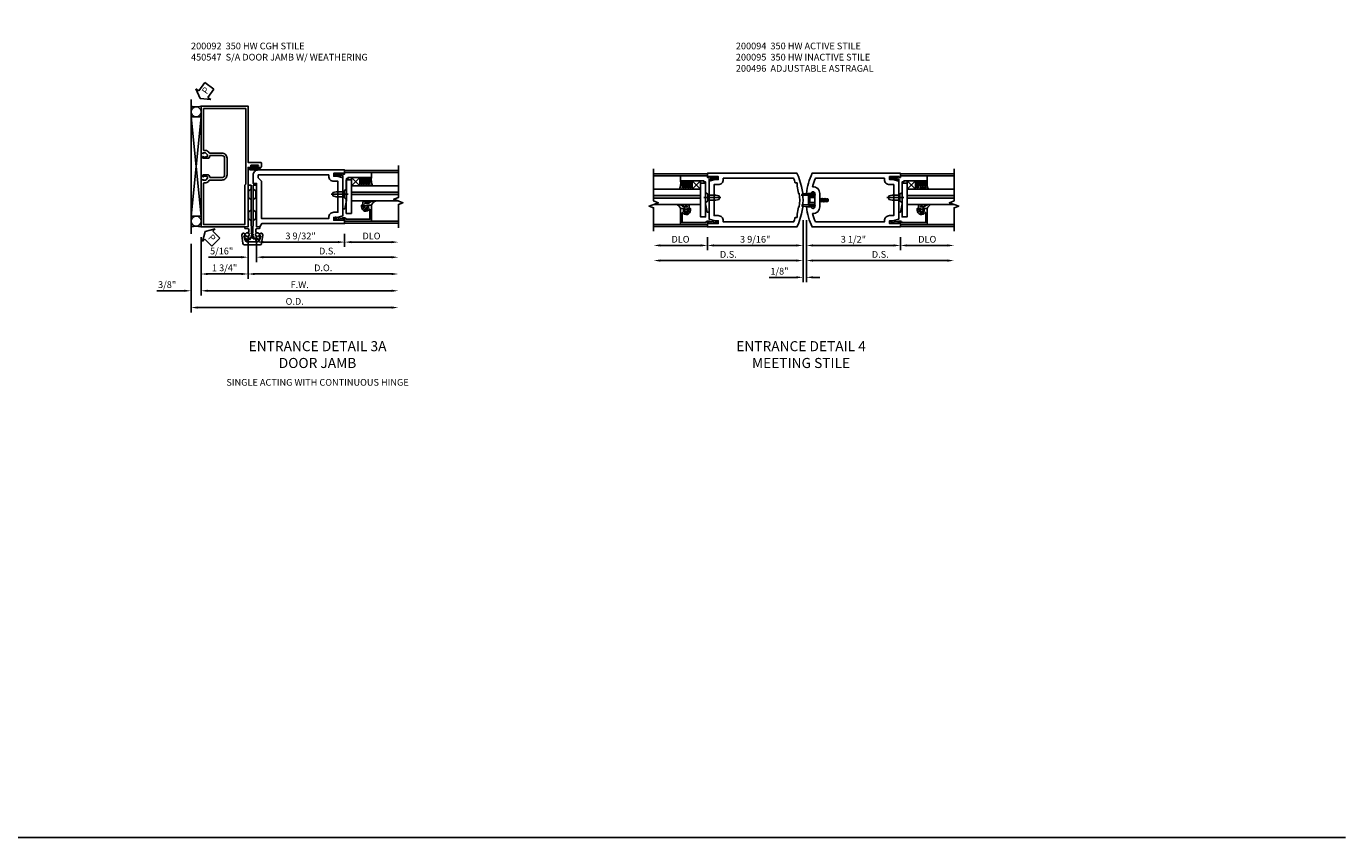
# Model space of a CAD drawing. Units: inches. Extents: x 0 to 93, y 0 to 60.
# Drawn here: x 43.9 to 93, y 0 to 30.2 of the extents above; entities that cross this region are included whole.
import ezdxf

# ---------------------------------------------------------------- set-up
doc = ezdxf.new("R2010")
doc.units = ezdxf.units.IN
doc.header["$MEASUREMENT"] = 0
doc.linetypes.add('HIDDEN', pattern=[0.375, 0.25, -0.125])
doc.layers.get('0').update_dxf_attribs({"color": 4})
for name, color, linetype in [('CENTER', 1, 'Continuous'), ('DIME', 2, 'Continuous'), ('FORMAT', 7, 'Continuous'), ('HIDDEN', 3, 'HIDDEN'), ('TEXT', 3, 'Continuous')]:
    doc.layers.add(name, color=color, linetype=linetype)
doc.styles.get("Standard").update_dxf_attribs({"font": 'arial.ttf'})
doc.dimstyles.new('EXT_ON-OFF', dxfattribs={"dimscale": 2, "dimtxt": 0.125, "dimasz": 0.125, "dimexe": 0.09, "dimexo": 0.1875, "dimgap": 0.05, "dimtad": 3, "dimdec": 5, "dimzin": 3, "dimdsep": 46, "dimlunit": 5, "dimtxsty": 'Standard', "dimcen": 0, "dimse2": 1, "dimazin": 0, "dimtfac": 1, "dimtdec": 4, "dimtofl": 0, "dimtmove": 0, "dimatfit": 0, "dimfxl": 0, "dimfrac": 2, "dimtolj": 1, "dimtzin": 3, "dimarcsym": 0})
doc.dimstyles.new('EXT_ON-ON', dxfattribs={"dimscale": 2, "dimtxt": 0.125, "dimasz": 0.125, "dimexe": 0.09, "dimexo": 0.1875, "dimgap": 0.05, "dimtad": 3, "dimdec": 5, "dimzin": 3, "dimdsep": 46, "dimlunit": 5, "dimtxsty": 'Standard', "dimcen": 0, "dimazin": 0, "dimtfac": 1, "dimtdec": 4, "dimtofl": 0, "dimtmove": 0, "dimatfit": 0, "dimfxl": 0, "dimfrac": 2, "dimtolj": 1, "dimtzin": 3, "dimarcsym": 0})

# ---------------------------------------------------------------- blocks, each defined once
blk = doc.blocks.new('*D79')
at = {"layer": 'DIME', "color": 0}
for p, q in [((0.313, -0.375), (0.313, -0.743)), ((3.594, -0.25), (3.594, -0.743)), ((0.563, -0.563), (3.344, -0.563))]:
    blk.add_line(p, q, dxfattribs=at)
for points in [[(0.563, -0.521), (0.563, -0.604), (0.313, -0.563)], [(3.344, -0.521), (3.344, -0.604), (3.594, -0.563)]]:
    blk.add_solid(points, dxfattribs=at)
at = {"layer": 'DIME', "color": 0, "insert": (1.953, -0.333), "char_height": 0.25, "attachment_point": 5}
blk.add_mtext('\\A1;3 9/32"', dxfattribs=at)
blk = doc.blocks.new('*D80')
at = {"layer": 'DIME', "color": 0}
for p, q in [((-1.75, -0.375), (-1.75, -2.555)), ((-1.5, -2.375), (5.343, -2.375))]:
    blk.add_line(p, q, dxfattribs=at)
for points in [[(-1.5, -2.333), (-1.5, -2.417), (-1.75, -2.375)], [(5.343, -2.333), (5.343, -2.417), (5.593, -2.375)]]:
    blk.add_solid(points, dxfattribs=at)
at = {"layer": 'DIME', "color": 0, "insert": (1.921, -2.15), "char_height": 0.25, "attachment_point": 5}
blk.add_mtext('\\A1;F.W.', dxfattribs=at)
blk = doc.blocks.new('*D81')
at = {"layer": 'DIME', "color": 0}
for p, q in [((-2.125, -0.625), (-2.125, -3.18)), ((-1.875, -3), (5.343, -3))]:
    blk.add_line(p, q, dxfattribs=at)
for points in [[(-1.875, -2.958), (-1.875, -3.042), (-2.125, -3)], [(5.343, -2.958), (5.343, -3.042), (5.593, -3)]]:
    blk.add_solid(points, dxfattribs=at)
at = {"layer": 'DIME', "color": 0, "insert": (1.734, -2.771), "char_height": 0.25, "attachment_point": 5}
blk.add_mtext('\\A1;O.D.', dxfattribs=at)
blk = doc.blocks.new('*D82')
at = {"layer": 'DIME', "color": 0}
for p, q in [((0, -0.375), (0, -1.93)), ((0.25, -1.75), (5.343, -1.75))]:
    blk.add_line(p, q, dxfattribs=at)
for points in [[(0.25, -1.708), (0.25, -1.792), (0, -1.75)], [(5.343, -1.708), (5.343, -1.792), (5.593, -1.75)]]:
    blk.add_solid(points, dxfattribs=at)
at = {"layer": 'DIME', "color": 0, "insert": (2.796, -1.521), "char_height": 0.25, "attachment_point": 5}
blk.add_mtext('\\A1;D.O.', dxfattribs=at)
blk = doc.blocks.new('*D83')
at = {"layer": 'DIME', "color": 0}
for p, q in [((0.313, -0.375), (0.313, -1.305)), ((0.563, -1.125), (5.343, -1.125))]:
    blk.add_line(p, q, dxfattribs=at)
for points in [[(0.563, -1.083), (0.563, -1.167), (0.313, -1.125)], [(5.343, -1.083), (5.343, -1.167), (5.593, -1.125)]]:
    blk.add_solid(points, dxfattribs=at)
at = {"layer": 'DIME', "color": 0, "insert": (2.953, -0.896), "char_height": 0.25, "attachment_point": 5}
blk.add_mtext('\\A1;D.S.', dxfattribs=at)
blk = doc.blocks.new('*D84')
at = {"layer": 'DIME', "color": 0}
for p, q in [((3.594, -0.25), (3.594, -0.743)), ((3.844, -0.563), (5.343, -0.563))]:
    blk.add_line(p, q, dxfattribs=at)
for points in [[(3.844, -0.521), (3.844, -0.604), (3.594, -0.563)], [(5.343, -0.521), (5.343, -0.604), (5.593, -0.563)]]:
    blk.add_solid(points, dxfattribs=at)
at = {"layer": 'DIME', "color": 0, "insert": (4.593, -0.333), "char_height": 0.25, "attachment_point": 5}
blk.add_mtext('\\A1;DLO', dxfattribs=at)
blk = doc.blocks.new('*D85')
at = {"layer": 'DIME', "color": 0}
for p, q in [((-1.75, -0.375), (-1.75, -1.93)), ((0, -0.375), (0, -1.93)), ((-1.5, -1.75), (-0.25, -1.75))]:
    blk.add_line(p, q, dxfattribs=at)
for points in [[(-1.5, -1.708), (-1.5, -1.792), (-1.75, -1.75)], [(-0.25, -1.708), (-0.25, -1.792), (0, -1.75)]]:
    blk.add_solid(points, dxfattribs=at)
at = {"layer": 'DIME', "color": 0, "insert": (-0.875, -1.521), "char_height": 0.25, "attachment_point": 5}
blk.add_mtext('\\A1;1 3/4"', dxfattribs=at)
blk = doc.blocks.new('PSEAL2')
at = {"layer": 'TEXT', "color": 7}
for p, q in [((0.196, 0.338), (0, 0)), ((0.196, -0.338), (0, 0)), ((0.196, 0.21), (0.196, 0.338)), ((0.575, 0.21), (0.196, 0.21)), ((0.575, 0.21), (0.575, -0.21)), ((0.196, -0.21), (0.196, -0.338)), ((0.575, -0.21), (0.196, -0.21))]:
    blk.add_line(p, q, dxfattribs=at)
at = {"layer": 'TEXT', "color": 3}
blk.add_text('P', height=0.25, dxfattribs=at).set_placement((0.247, -0.116))
blk = doc.blocks.new('*D86')
at = {"layer": 'DIME', "color": 0}
for p, q in [((0, -0.375), (0, -1.305)), ((0.313, -0.375), (0.313, -1.305)), ((-0.25, -1.125), (-1.473, -1.125)), ((0.563, -1.125), (0.813, -1.125))]:
    blk.add_line(p, q, dxfattribs=at)
for points in [[(-0.25, -1.083), (-0.25, -1.167), (0, -1.125)], [(0.563, -1.083), (0.563, -1.167), (0.313, -1.125)]]:
    blk.add_solid(points, dxfattribs=at)
at = {"layer": 'DIME', "color": 0, "insert": (-0.986, -0.896), "char_height": 0.25, "attachment_point": 5}
blk.add_mtext('\\A1;5/16"', dxfattribs=at)
blk = doc.blocks.new('*D87')
at = {"layer": 'DIME', "color": 0}
for p, q in [((-1.75, -0.375), (-1.75, -2.555)), ((-2.125, -0.625), (-2.125, -2.555)), ((-2.375, -2.375), (-3.403, -2.375)), ((-1.5, -2.375), (-1.25, -2.375))]:
    blk.add_line(p, q, dxfattribs=at)
for points in [[(-2.375, -2.333), (-2.375, -2.417), (-2.125, -2.375)], [(-1.5, -2.333), (-1.5, -2.417), (-1.75, -2.375)]]:
    blk.add_solid(points, dxfattribs=at)
at = {"layer": 'DIME', "color": 0, "insert": (-3.014, -2.146), "char_height": 0.25, "attachment_point": 5}
blk.add_mtext('\\A1;3/8"', dxfattribs=at)
blk = doc.blocks.new('B027078H')
for p, q in [((-0.174, 0.156), (-0.174, -0.156)), ((-0.154, 0.156), (-0.154, -0.156)), ((-0.1, 0.156), (-0.1, -0.156)), ((-0.08, 0.156), (-0.08, -0.156)), ((-0.021, 0.077), (-0.08, 0.077)), ((-0.062, -0.062), (-0.062, 0.062)), ((-0.006, 0.062), (-0.062, 0.062)), ((-0.021, 0.077), (-0.021, 0.135)), ((-0.006, 0.135), (-0.021, 0.135)), ((-0.006, 0.062), (-0.006, 0.135)), ((-0.08, -0.077), (-0.021, -0.077)), ((-0.062, -0.062), (-0.006, -0.062)), ((-0.021, -0.135), (-0.021, -0.077)), ((-0.021, -0.135), (-0.006, -0.135)), ((-0.006, -0.135), (-0.006, -0.062))]:
    blk.add_line(p, q)
for centre, radius, start, end in [((-0.127, 0.156), 0.047, 0, 180), ((-0.127, 0.156), 0.027, 0, 180), ((-0.127, -0.156), 0.047, 180, 0), ((-0.127, -0.156), 0.027, 180, 0)]:
    blk.add_arc(centre, radius, start, end)
at = {"linetype": 'Continuous'}
blk.add_point((0, 0), dxfattribs=at)
blk = doc.blocks.new('B450057')
for points in [[(-1.579, 2.754, 0.197939), (-1.596, 2.761), (-1.668, 2.761), (-1.668, 2.732), (-1.75, 2.761), (-1.75, 4.5), (0, 4.5), (0, 2.407), (0.469, 2.407, -0.414214), (0.5, 2.376), (0.5, 2.25, -0.414214), (0.469, 2.219), (0.347, 2.219, -1), (0.347, 2.253), (0.365, 2.253, 1), (0.365, 2.299), (0.115, 2.299, 1), (0.115, 2.253), (0.133, 2.253, -1), (0.133, 2.219), (0, 2.219), (0, 0), (-1.75, 0), (-1.75, 1.738), (-1.668, 1.767), (-1.668, 1.738), (-1.596, 1.738, 0.197939), (-1.579, 1.746), (-1.512, 1.812), (-1.512, 1.85, 0.351962), (-1.531, 1.875), (-1.629, 1.896), (-1.668, 1.896), (-1.668, 1.867), (-1.675, 1.867, -0.414214), (-1.7, 1.892), (-1.7, 1.912, -0.414214), (-1.675, 1.937), (-1.478, 1.937, -0.314886), (-1.455, 1.921), (-1.43, 1.853, 0.314886), (-1.407, 1.837), (-0.975, 1.837, 0.414214), (-0.875, 1.937), (-0.875, 2.562, 0.414214), (-0.975, 2.662), (-1.407, 2.662, 0.314886), (-1.43, 2.646), (-1.455, 2.578, -0.314886), (-1.478, 2.562), (-1.675, 2.562, -0.414214), (-1.7, 2.587), (-1.7, 2.607, -0.414214), (-1.675, 2.632), (-1.668, 2.632), (-1.668, 2.603), (-1.629, 2.603), (-1.531, 2.625, 0.351962), (-1.512, 2.649), (-1.512, 2.687)], [(-0.975, 2.752, -0.414214), (-0.785, 2.562), (-0.785, 1.937, -0.414214), (-0.975, 1.747), (-1.44, 1.747, 0.328885), (-1.464, 1.729, -0.328885), (-1.574, 1.648), (-1.635, 1.648, 0.414214), (-1.66, 1.623), (-1.66, 0.09), (-0.125, 0.09), (-0.125, 1.558), (-0.09, 1.593), (-0.09, 4.41), (-1.66, 4.41), (-1.66, 2.876, 0.414214), (-1.635, 2.851), (-1.574, 2.851, -0.329299), (-1.464, 2.77, 0.329299), (-1.44, 2.752)]]:
    blk.add_lwpolyline(points, format="xyb", close=True)
blk = doc.blocks.new('B450547')
blk.add_blockref('B450057', (0, 0))
at = {"rotation": 90}
blk.add_blockref('B027078H', (0.24, 2.29885), dxfattribs=at)
blk = doc.blocks.new('B200092')
for points in [[(3.547, 2), (3.188, 2), (3.188, 1.891), (3.313, 1.891), (3.532, 1.832), (3.532, 0.418), (3.313, 0.359), (3.188, 0.359), (3.188, 0.25), (3.547, 0.25), (3.547, 0.282), (3.594, 0.282), (3.594, 0.125), (0.51, 0.125), (0.438, 0), (0.313, 0), (0.313, 1.625), (0.188, 1.625), (0.188, 1.937, -0.414214), (0.376, 2.125), (3.594, 2.125), (3.594, 1.968), (3.547, 1.968)], [(3.188, 1.703), (3.344, 1.703), (3.344, 0.547), (3.188, 0.547, 0.414214), (3, 0.359), (3, 0.313), (0.501, 0.313), (0.501, 1.703), (0.376, 1.828), (0.376, 1.937), (3, 1.937), (3, 1.891, 0.414214)]]:
    blk.add_lwpolyline(points, format="xyb", close=True)
blk = doc.blocks.new('B050820')
at = {"flags": 128}
for points in [[(0.008, -0.185), (0.008, -0.227, -1.308332), (-0.095, -0.315), (-0.135, -0.333), (-0.11, -0.426), (-0.071, -0.426), (-0.059, -0.436), (-0.059, -0.458), (-0.045, -0.49), (-0.037, -0.501), (-0.026, -0.501), (-0.018, -0.49), (-0.006, -0.465), (-0.004, -0.436), (0.007, -0.427), (0.021, -0.43), (0.032, -0.449), (0.059, -0.47), (0.071, -0.475), (0.081, -0.469), (0.083, -0.456), (0.081, -0.428), (0.068, -0.402), (0.072, -0.389), (0.086, -0.384), (0.105, -0.395), (0.139, -0.4), (0.153, -0.398), (0.158, -0.388), (0.153, -0.376), (0.137, -0.353), (0.113, -0.337), (0.11, -0.323), (0.12, -0.312), (0.142, -0.312), (0.174, -0.299), (0.184, -0.291), (0.184, -0.279), (0.174, -0.271), (0.142, -0.258), (0.12, -0.258), (0.11, -0.247), (0.111, -0.237, 0.189589), (0.131, -0.186), (0.131, 0.029), (0.12, 0.04), (0.12, 1.546, 0.414214), (0.104, 1.562), (0.016, 1.562, 0.414214), (0, 1.546), (0, 0.005, -0.414214), (-0.005, 0), (-0.12, 0, 0.414214), (-0.125, -0.005), (-0.125, -0.032, 0.395467), (-0.097, -0.062), (0.003, -0.068, -0.395467), (0.031, -0.098), (0.031, -0.185)], [(-0.097, -0.31, 4.527597), (-0.093, -0.25), (-0.14, -0.25, -0.414214), (-0.145, -0.246), (-0.145, -0.241, 0.414214), (-0.155, -0.231), (-0.191, -0.231, 0.171573), (-0.197, -0.233, 0.226541), (-0.234, -0.31), (-0.191, -0.61, 0.373885), (-0.133, -0.661), (0.445, -0.661, 0.373885), (0.504, -0.61), (0.546, -0.31, 0.226541), (0.509, -0.233, 0.171573), (0.503, -0.231), (0.467, -0.231, 0.414214), (0.457, -0.241), (0.457, -0.246, -0.414214), (0.452, -0.25), (0.405, -0.25, 4.527597), (0.41, -0.31), (0.449, -0.31, -0.493145), (0.468, -0.335), (0.426, -0.493, -0.339454), (0.355, -0.548), (-0.042, -0.548, -0.339454), (-0.114, -0.493), (-0.156, -0.335, -0.493145), (-0.137, -0.31)]]:
    blk.add_lwpolyline(points, format="xyb", close=True, dxfattribs=at)
blk.add_lwpolyline([(0.405, -0.492), (0.394, -0.495), (0.384, -0.487), (0.366, -0.466), (0.357, -0.438), (0.344, -0.432), (0.331, -0.438), (0.325, -0.459), (0.304, -0.487), (0.294, -0.495), (0.282, -0.492), (0.277, -0.48), (0.273, -0.453), (0.278, -0.424), (0.271, -0.412), (0.256, -0.411), (0.241, -0.427), (0.209, -0.44), (0.195, -0.442), (0.187, -0.434), (0.189, -0.42), (0.198, -0.394), (0.218, -0.373), (0.217, -0.358), (0.205, -0.351), (0.184, -0.356), (0.149, -0.352), (0.137, -0.347), (0.134, -0.335), (0.142, -0.325), (0.163, -0.307), (0.191, -0.298), (0.197, -0.285), (0.191, -0.272), (0.17, -0.266), (0.142, -0.245), (0.134, -0.235), (0.137, -0.223), (0.149, -0.218), (0.176, -0.214), (0.181, -0.215), (0.181, 0.029), (0.193, 0.04), (0.193, 1.546, -0.414214), (0.209, 1.562), (0.297, 1.562, -0.414214), (0.313, 1.546), (0.313, 0.005, 0.414214), (0.318, 0), (0.433, 0, -0.414214), (0.438, -0.005), (0.438, -0.032, -0.395467), (0.409, -0.062), (0.31, -0.068, 0.395467), (0.282, -0.098), (0.282, -0.185), (0.304, -0.185), (0.304, -0.227, 1.308331), (0.408, -0.315), (0.448, -0.333), (0.405, -0.492)], format="xyb", dxfattribs=at)
at = {"layer": 'HIDDEN'}
for p, q in [((0.001, 1.338), (0.02, 1.338)), ((0.001, 1.104), (0.02, 1.104)), ((0.02, 1.338), (0.12, 1.425)), ((0.02, 1.104), (0.02, 1.338)), ((0.02, 1.104), (0.12, 1.017)), ((0.293, 1.338), (0.193, 1.425)), ((0.293, 1.104), (0.193, 1.017)), ((0.293, 1.104), (0.293, 1.338)), ((0.312, 1.338), (0.293, 1.338)), ((0.312, 1.104), (0.293, 1.104)), ((0, 0.55), (0.02, 0.55)), ((0.02, 0.55), (0.12, 0.638)), ((0.02, 0.316), (0.02, 0.55)), ((0.293, 0.55), (0.193, 0.638)), ((0.293, 0.316), (0.293, 0.55)), ((0.312, 0.55), (0.293, 0.55)), ((0, 0.316), (0.02, 0.316)), ((0.02, 0.316), (0.12, 0.229)), ((0.293, 0.316), (0.193, 0.229)), ((0.312, 0.316), (0.293, 0.316))]:
    blk.add_line(p, q, dxfattribs=at)
blk = doc.blocks.new('B575041')
blk.add_lwpolyline([(-0.498, 0.99, -0.752158), (-0.493, 0.972, 0.752158), (-0.408, 0.678), (-0.337, 0.678), (-0.337, 0.763, 0.414214), (-0.369, 0.795), (-0.377, 0.795), (-0.377, 0.736), (-0.408, 0.736, -1), (-0.408, 0.938), (-0.377, 0.938), (-0.377, 0.879), (-0.369, 0.879, 0.414214), (-0.337, 0.911), (-0.337, 1.048), (-0.934, 1.048), (-0.934, 0.053, 0.414214), (-0.929, 0.048), (-0.872, 0.048), (-0.872, -0.019), (-0.895, -0.016), (-0.895, -0.036), (-0.846, -0.308), (-0.799, -0.308, 0.414214), (-0.794, -0.303), (-0.794, -0.263, 0.414214), (-0.799, -0.258), (-0.804, -0.258), (-0.839, -0.064, 0.247203), (-0.814, -0.016), (-0.814, 0.048, 0.374242), (-0.864, 0.105), (-0.864, 0.99)], format="xyb", close=True)
blk = doc.blocks.new('B127040')
for p, q in [((-0.15625, 0.3125), (-0.15625, 0)), ((0.15625, 0.3125), (-0.15625, 0.3125)), ((-0.15625, 0), (0.15625, 0)), ((0.15625, 0), (0.15625, 0.3125))]:
    blk.add_line(p, q)
blk = doc.blocks.new('B128910')
for p, q in [((0, 0.192), (0.081, 0.124)), ((0, -0.192), (0, 0.192)), ((0.081, 0.124), (0.081, -0.124)), ((0.081, 0.095), (0.375, 0.095)), ((0.375, 0.095), (0.5, 0.065)), ((0.5, -0.065), (0.5, 0.065)), ((0, -0.192), (0.081, -0.124)), ((0.081, -0.095), (0.375, -0.095)), ((0.375, -0.095), (0.5, -0.065))]:
    blk.add_line(p, q)
at = {"layer": 'CENTER'}
blk.add_line((-0.07, 0), (0.57, 0), dxfattribs=at)
blk = doc.blocks.new('B027081')
blk.add_lwpolyline([(0.625, 0), (0.625, 0.188), (-0.625, 0.188), (-0.625, 0)], close=True)
blk = doc.blocks.new('B575045')
blk.add_lwpolyline([(-0.9375, -0.0415), (-0.9605, -0.0215), (-0.9605, -0.0015), (-0.9375, -0.0015), (-0.9375, 0.0625), (-0.9995, 0.0625), (-0.9995, 1.0625), (-0.8115, 1.0625), (-0.8115, 0.1875), (-0.7715, 0.1875), (-0.7715, 0.1255), (-0.2075, 0.1255), (-0.1875, 0.1055), (-0.1675, 0.1255), (0.047, 0.1255), (0.3595, 0.063), (0.3595, 0.0005), (-0.8795, 0.0005), (-0.8795, -0.2415), (-0.8695, -0.2415), (-0.8695, -0.2715, -0.4142136), (-0.8895, -0.2915), (-0.9175, -0.2915, -0.4142136), (-0.9375, -0.2715)], format="xyb", close=True)
blk = doc.blocks.new('B027563-M')
blk.add_lwpolyline([(0.237, -0.033, 0.564899), (0.252, -0.042, 0.286251), (0.297, 0.108), (0.295, 0.132, -0.99043), (0.315, 0.134, -0.075933), (0.322, 0.077), (0.322, -0.025, -0.313656), (0.27, -0.115), (0.192, -0.115, -0.414168), (0.172, -0.095), (0.172, -0.037, 0.437855), (0.162, -0.026), (0.126, -0.026, 0.588539), (0.117, -0.041), (0.129, -0.061, -0.902954), (0.113, -0.073), (0.053, -0.01, -0.417539), (0.053, 0.018), (0.112, 0.08, -0.919964), (0.129, 0.069), (0.118, 0.049, 0.601007), (0.126, 0.034), (0.162, 0.034, 0.427379), (0.172, 0.044), (0.172, 0.211, 0.239928), (0.322, 0.377), (0.322, 0.257, -0.155719), (0.252, 0.132, 0.122769), (0.237, 0.073), (0.237, -0.033)], format="xyb")
blk = doc.blocks.new('S200GT533')
h = blk.add_hatch(color=256)
h.dxf.hatch_style = 1
h.paths.add_polyline_path([(1.012, -0.251), (0.922, -0.251), (0.922, -1.999), (1.012, -1.999)])
for p, q in [((0.686, -0.251), (0.686, -1.999)), ((0.922, -0.251), (0.922, -1.999)), ((0.922, -0.251), (1.012, -0.251)), ((1.012, -0.251), (1.012, -1.999)), ((1.249, -0.564), (1.56, -0.251)), ((1.249, -0.251), (1.56, -0.564)), ((1.249, -0.251), (1.249, -1.999)), ((-0.062, -1), (-0.062, -1.999)), ((1.749, -1), (1.749, -1.999)), ((0.922, -1.999), (1.012, -1.999))]:
    blk.add_line(p, q)
for centre, radius, start, end in [((1.457, -2.118), 1.495, 86.0282, 98.0375), ((1.457, -2.124), 1.439, 85.8638, 98.3459), ((1.457, -2.131), 1.383, 85.728, 98.6785), ((1.457, -2.14), 1.33, 85.5581, 99.0256), ((1.457, -2.149), 1.277, 85.374, 99.4018), ((1.457, -2.158), 1.224, 85.1741, 99.8109), ((1.471, -1.521), 0.528, 80.2576, 114.9095)]:
    blk.add_arc(centre, radius, start, end)
for name, p, rotation in [('B128910', (0.937, -0.063), 90), ('B575045', (0.75, 0.062), 180)]:
    blk.add_blockref(name, p, dxfattribs=dict(rotation=rotation))
at = {"xscale": -1, "rotation": 180}
for name, p in [('B575041', (0.872, 0.048)), ('B027563-M', (0.362, -0.789))]:
    blk.add_blockref(name, p, dxfattribs=at)
for name, p in [('B027081', (0.846, -0.251)), ('B127040', (1.405, -0.563))]:
    blk.add_blockref(name, p)
blk = doc.blocks.new('*D91')
at = {"layer": 'DIME', "color": 0, "lineweight": -2}
for p, q in [((-0.032, 0.25), (-0.032, -2.055)), ((0.093, 0.25), (0.093, -2.055)), ((-0.282, -1.875), (-1.287, -1.875)), ((0.343, -1.875), (0.593, -1.875))]:
    blk.add_line(p, q, dxfattribs=at)
at = {"layer": 'DIME', "color": 0}
for points in [[(-0.282, -1.833), (-0.282, -1.917), (-0.032, -1.875)], [(0.343, -1.833), (0.343, -1.917), (0.093, -1.875)]]:
    blk.add_solid(points, dxfattribs=at)
at = {"layer": 'DIME', "color": 0, "insert": (-0.91, -1.646), "char_height": 0.25, "attachment_point": 5}
blk.add_mtext('\\A1;1/8"', dxfattribs=at)
blk = doc.blocks.new('*D96')
at = {"layer": 'DIME', "color": 0, "lineweight": -2}
for p, q in [((-0.032, 0.25), (-0.032, -0.868)), ((-3.594, -0.375), (-3.594, -0.868)), ((-0.282, -0.688), (-3.344, -0.688))]:
    blk.add_line(p, q, dxfattribs=at)
at = {"layer": 'DIME', "color": 0}
for points in [[(-3.344, -0.646), (-3.344, -0.729), (-3.594, -0.688)], [(-0.282, -0.646), (-0.282, -0.729), (-0.032, -0.688)]]:
    blk.add_solid(points, dxfattribs=at)
at = {"layer": 'DIME', "color": 0, "insert": (-1.813, -0.458), "char_height": 0.25, "attachment_point": 5}
blk.add_mtext('\\A1;3 9/16"', dxfattribs=at)
blk = doc.blocks.new('*D93')
at = {"layer": 'DIME', "color": 0, "lineweight": -2}
for p, q in [((0.093, 0.25), (0.093, -0.868)), ((3.593, -0.375), (3.593, -0.868)), ((0.343, -0.688), (3.343, -0.688))]:
    blk.add_line(p, q, dxfattribs=at)
at = {"layer": 'DIME', "color": 0}
for points in [[(0.343, -0.646), (0.343, -0.729), (0.093, -0.688)], [(3.343, -0.646), (3.343, -0.729), (3.593, -0.688)]]:
    blk.add_solid(points, dxfattribs=at)
at = {"layer": 'DIME', "color": 0, "insert": (1.843, -0.458), "char_height": 0.25, "attachment_point": 5}
blk.add_mtext('\\A1;3 1/2"', dxfattribs=at)
blk = doc.blocks.new('*D97')
at = {"layer": 'DIME', "color": 0, "lineweight": -2}
for p, q in [((3.593, -0.375), (3.593, -0.868)), ((3.843, -0.688), (5.342, -0.688))]:
    blk.add_line(p, q, dxfattribs=at)
at = {"layer": 'DIME', "color": 0}
for points in [[(3.843, -0.646), (3.843, -0.729), (3.593, -0.688)], [(5.342, -0.646), (5.342, -0.729), (5.592, -0.688)]]:
    blk.add_solid(points, dxfattribs=at)
at = {"layer": 'DIME', "color": 0, "insert": (4.593, -0.458), "char_height": 0.25, "attachment_point": 5}
blk.add_mtext('\\A1;DLO', dxfattribs=at)
blk = doc.blocks.new('*D95')
at = {"layer": 'DIME', "color": 0, "lineweight": -2}
for p, q in [((-3.594, -0.375), (-3.594, -0.868)), ((-3.844, -0.688), (-5.343, -0.688))]:
    blk.add_line(p, q, dxfattribs=at)
at = {"layer": 'DIME', "color": 0}
for points in [[(-5.343, -0.646), (-5.343, -0.729), (-5.593, -0.688)], [(-3.844, -0.646), (-3.844, -0.729), (-3.594, -0.688)]]:
    blk.add_solid(points, dxfattribs=at)
at = {"layer": 'DIME', "color": 0, "insert": (-4.594, -0.458), "char_height": 0.25, "attachment_point": 5}
blk.add_mtext('\\A1;DLO', dxfattribs=at)
blk = doc.blocks.new('*D94')
at = {"layer": 'DIME', "color": 0, "lineweight": -2}
for p, q in [((-0.032, 0.25), (-0.032, -1.43)), ((-0.282, -1.25), (-5.343, -1.25))]:
    blk.add_line(p, q, dxfattribs=at)
at = {"layer": 'DIME', "color": 0}
for points in [[(-5.343, -1.208), (-5.343, -1.292), (-5.593, -1.25)], [(-0.282, -1.208), (-0.282, -1.292), (-0.032, -1.25)]]:
    blk.add_solid(points, dxfattribs=at)
at = {"layer": 'DIME', "color": 0, "insert": (-2.813, -1.021), "char_height": 0.25, "attachment_point": 5}
blk.add_mtext('\\A1;D.S.', dxfattribs=at)
blk = doc.blocks.new('*D92')
at = {"layer": 'DIME', "color": 0, "lineweight": -2}
for p, q in [((0.093, 0.25), (0.093, -1.43)), ((0.343, -1.25), (5.342, -1.25))]:
    blk.add_line(p, q, dxfattribs=at)
at = {"layer": 'DIME', "color": 0}
for points in [[(0.343, -1.208), (0.343, -1.292), (0.093, -1.25)], [(5.342, -1.208), (5.342, -1.292), (5.592, -1.25)]]:
    blk.add_solid(points, dxfattribs=at)
at = {"layer": 'DIME', "color": 0, "insert": (2.843, -1.021), "char_height": 0.25, "attachment_point": 5}
blk.add_mtext('\\A1;D.S.', dxfattribs=at)
blk = doc.blocks.new('B200496')
for p, q in [((-0.501, 0.186), (-0.03, 0.186)), ((-0.501, 0.186), (-0.501, 0.179)), ((-0.501, 0.179), (-0.026, 0.179)), ((-0.47, 0.24), (-0.47, 0.186)), ((-0.232, 0.23), (-0.47, 0.24)), ((-0.236, 0.145), (-0.236, -0.145)), ((-0.236, 0.139), (-0.236, -0.139)), ((-0.218, 0.145), (-0.218, -0.145)), ((-0.218, 0.124), (-0.184, 0.094)), ((-0.217, 0.219), (-0.171, 0.241)), ((-0.209, 0.203), (-0.215, 0.22)), ((-0.209, 0.203), (-0.167, 0.223)), ((-0.202, 0.161), (-0.026, 0.161)), ((-0.189, 0.179), (-0.03, 0.179)), ((-0.171, 0.241), (-0.026, 0.241)), ((-0.167, 0.223), (-0.026, 0.223)), ((-0.066, 0.21), (-0.057, 0.21)), ((-0.066, 0.199), (-0.057, 0.199)), ((-0.03, 0.186), (-0.03, 0.179)), ((0.187, 0.052), (0.201, 0.052)), ((0.211, 0.069), (0.201, 0.052)), ((0.201, 0.052), (0.226, -0.052)), ((0.211, 0.069), (0.222, 0.052)), ((0.236, -0.07), (0.211, 0.069)), ((0.222, 0.052), (0.246, -0.052)), ((0.222, 0.052), (0.257, 0.052)), ((0.267, 0.069), (0.257, 0.052)), ((0.257, 0.052), (0.281, -0.052)), ((0.267, 0.069), (0.277, 0.052)), ((0.292, -0.07), (0.267, 0.069)), ((0.277, 0.052), (0.312, 0.052)), ((0.277, 0.052), (0.302, -0.052)), ((0.323, 0.069), (0.312, 0.052)), ((0.312, 0.052), (0.337, -0.052)), ((0.323, 0.069), (0.333, 0.052)), ((0.347, -0.07), (0.323, 0.069)), ((0.333, 0.052), (0.368, 0.052)), ((0.333, 0.052), (0.357, -0.052)), ((0.378, 0.069), (0.368, 0.052)), ((0.368, 0.052), (0.393, -0.052)), ((0.403, -0.07), (0.378, 0.069)), ((0.378, 0.069), (0.388, 0.052)), ((0.388, 0.052), (0.413, -0.052)), ((0.388, 0.052), (0.426, 0.052)), ((0.434, 0.065), (0.424, 0.047)), ((0.448, -0.045), (0.424, 0.047)), ((0.434, 0.065), (0.439, 0.058)), ((0.457, -0.061), (0.434, 0.065)), ((0.471, -0.036), (0.448, 0.045)), ((0.464, 0.045), (0.481, 0.045)), ((0.501, 0.025), (0.501, -0.025)), ((-0.47, -0.158), (-0.47, -0.24)), ((-0.232, -0.169), (-0.47, -0.158)), ((-0.232, -0.23), (-0.47, -0.24)), ((-0.218, -0.124), (-0.184, -0.094)), ((-0.171, -0.241), (-0.217, -0.219)), ((-0.215, -0.22), (-0.209, -0.203)), ((-0.167, -0.223), (-0.209, -0.203)), ((-0.026, -0.161), (-0.202, -0.161)), ((-0.026, -0.179), (-0.198, -0.179)), ((-0.026, -0.241), (-0.171, -0.241)), ((-0.026, -0.223), (-0.167, -0.223)), ((-0.065, -0.195), (-0.061, -0.195)), ((-0.065, -0.207), (-0.061, -0.207)), ((0.187, -0.039), (0.191, -0.052)), ((0.187, -0.057), (0.191, -0.052)), ((0.191, -0.052), (0.226, -0.052)), ((0.236, -0.07), (0.226, -0.052)), ((0.236, -0.07), (0.246, -0.052)), ((0.246, -0.052), (0.281, -0.052)), ((0.292, -0.07), (0.281, -0.052)), ((0.292, -0.07), (0.302, -0.052)), ((0.302, -0.052), (0.337, -0.052)), ((0.347, -0.07), (0.337, -0.052)), ((0.347, -0.07), (0.357, -0.052)), ((0.357, -0.052), (0.393, -0.052)), ((0.403, -0.07), (0.393, -0.052)), ((0.403, -0.07), (0.413, -0.052)), ((0.413, -0.052), (0.452, -0.052)), ((0.457, -0.061), (0.448, -0.045)), ((0.457, -0.061), (0.46, -0.055)), ((0.477, -0.045), (0.481, -0.045))]:
    blk.add_line(p, q)
at = {"linetype": 'Continuous'}
for p, q in [((-0.184, 0.094), (-0.184, -0.094)), ((-0.184, 0.094), (0, 0.094)), ((-0.184, -0.094), (0, -0.094))]:
    blk.add_line(p, q, dxfattribs=at)
for centre, radius, start, end in [((-0.202, 0.145), 0.034, 90, 180), ((-0.233, 0.21), 0.02, 20.0022, 87.1942), ((-0.202, 0.145), 0.016, 90, 180), ((-0.08, 0.209), 0.014, 6.1506, 90), ((-0.08, 0.2), 0.014, 270, 353.8494), ((-0.04, 0.204), 0.0187, 198.7594, 161.2388), ((-0.026, 0.201), 0.04, 270, 90), ((-0.026, 0.201), 0.022, 270, 90), ((0.464, 0.076), 0.031, 216.1793, 270), ((0.481, 0.025), 0.02, 0, 90), ((-0.202, -0.145), 0.034, 180, 275.9284), ((-0.233, -0.189), 0.02, 47.876, 87.1942), ((-0.233, -0.21), 0.02, 272.8058, 339.9978), ((-0.202, -0.145), 0.016, 180, 270), ((-0.112, -0.201), 0.0218, 263.2225, 263.5172), ((-0.086, -0.201), 0.0218, 16.0118, 88.3158), ((-0.086, -0.201), 0.0218, 271.8382, 343.9867), ((-0.04, -0.201), 0.0218, 196.0133, 163.9878), ((-0.026, -0.201), 0.04, 270, 90), ((-0.026, -0.201), 0.022, 270, 90), ((0.477, -0.065), 0.02, 90, 150.1011), ((0.481, -0.025), 0.02, 270, 0)]:
    blk.add_arc(centre, radius, start, end)
at = {"layer": 'HIDDEN'}
for p, q in [((-0.236, 0.139), (-0.224, 0.129)), ((-0.236, -0.139), (-0.226, -0.131))]:
    blk.add_line(p, q, dxfattribs=at)
blk = doc.blocks.new('B200094')
for points in [[(3.531, 1.707), (3.531, 0.293), (3.312, 0.234), (3.187, 0.234), (3.187, 0.125), (3.546, 0.125), (3.546, 0.157), (3.593, 0.157), (3.593, 0), (0.307, 0, -0.084941), (0.093, 0.75), (0.279, 0.75, 0.998364), (0.405, 0.752), (0.405, 1.248, 1.002334), (0.279, 1.249), (0.093, 1.249, -0.084996), (0.307, 2), (3.593, 2), (3.593, 1.843), (3.546, 1.843), (3.546, 1.875), (3.187, 1.875), (3.187, 1.766), (3.312, 1.766)], [(0.428, 0.188, -0.038853), (0.326, 0.501, 0.434409), (0.592, 0.753), (0.592, 1.247, 0.434409), (0.326, 1.499, -0.038853), (0.428, 1.812), (2.999, 1.812), (2.999, 1.766, 0.414214), (3.187, 1.578), (3.343, 1.578), (3.343, 0.422), (3.187, 0.422, 0.414214), (2.999, 0.234), (2.999, 0.188)]]:
    blk.add_lwpolyline(points, format="xyb", close=True)
blk = doc.blocks.new('B200095')
for points in [[(-3.532, 1.707), (-3.313, 1.766), (-3.188, 1.766), (-3.188, 1.875), (-3.547, 1.875), (-3.547, 1.843), (-3.594, 1.843), (-3.594, 2), (-0.259, 2, -0.227452), (-0.259, 0), (-3.594, 0), (-3.594, 0.157), (-3.547, 0.157), (-3.547, 0.125), (-3.188, 0.125), (-3.188, 0.234), (-3.313, 0.234), (-3.532, 0.293)], [(-0.319, 1.641), (-0.253, 1.641), (-0.253, 1.526, -0.032523), (-0.203, 1.25), (-0.171, 1.25, -0.057344), (-0.171, 0.75), (-0.203, 0.75, -0.032523), (-0.253, 0.474), (-0.253, 0.359), (-0.319, 0.359, -0.02149), (-0.381, 0.187), (-3, 0.187), (-3, 0.234, 0.414214), (-3.188, 0.422), (-3.344, 0.422), (-3.344, 1.578), (-3.188, 1.578, 0.414214), (-3, 1.766), (-3, 1.812), (-0.381, 1.812, -0.02149)]]:
    blk.add_lwpolyline(points, format="xyb", close=True)
blk = doc.blocks.new('S200VS504S200GT533KCADS')
for p, q in [((-2.125, 4.75), (-2.125, -0.25)), ((-1.75, 4.49985), (-1.75, 0)), ((-1.75, 4.096911), (-2.125, 4.096911)), ((-2.125, 0.401089), (-1.75, 4.096911)), ((-2.125, 4.096911), (-1.75, 0.401089)), ((-1.75, 0.401089), (-2.125, 0.401089))]:
    blk.add_line(p, q)
at = {"linetype": 'Continuous'}
for p, q in [((3.59375, 2.1045), (5.59295, 2.1045)), ((3.59375, 0.1445), (5.59295, 0.1445))]:
    blk.add_line(p, q, dxfattribs=at)
blk.add_lwpolyline([(5.59295, -0.0355), (5.59295, 0.843157), (5.764667, 0.905657), (5.421233, 1.030657), (5.59295, 1.093157), (5.59295, 2.2845)], dxfattribs=at)
for centre in [(-1.9375, 4.284411), (-1.9375, 0.213589)]:
    blk.add_circle(centre, 0.1875)
for centre, radius, start, end in [((-1.940681, 5.143738), 0.671529, 254.069185, 286.4961287), ((-1.9375, -0.66073), 0.686819, 74.1572836, 105.8427164)]:
    blk.add_arc(centre, radius, start, end)
for name in ['B450547', 'B200092', 'B050820']:
    blk.add_blockref(name, (0, 0))
at = {"rotation": 90}
blk.add_blockref('S200GT533', (3.59375, 0.282), dxfattribs=at)
at = {"layer": 'TEXT'}
for p, rotation in [((-1.78193, 4.788471), 54.26720709915608), ((-1.602949, -0.163985), 315)]:
    blk.add_blockref('PSEAL2', p, dxfattribs=dict(at, rotation=rotation))
at = {"layer": 'DIME'}
for base, p1, p2, picture, middle in [((-2.125, -2.375), (-1.75, 0), (-2.125, -0.25), '*D87', (-3.014222, -2.145651)), ((0, -1.75), (-1.75, 0), (0, 0), '*D85', (-0.875, -1.520651)), ((0, -1.125), (0.3125, 0), (0, 0), '*D86', (-0.986426, -0.895737)), ((3.59375, -0.5625), (0.3125, 0), (3.59375, 0.125), '*D79', (1.953125, -0.333151))]:
    dim = blk.add_linear_dim(base=base, p1=p1, p2=p2, dimstyle='EXT_ON-ON', override={"dimpost": '"'}, dxfattribs=at)
    dim.commit()
    dim.dimension.update_dxf_attribs({"geometry": picture, "text_midpoint": middle})
for base, p1, text, picture, middle in [((5.59295, -2.375), (-1.75, 0), 'F.W.', '*D80', (1.921475, -2.15)), ((5.59295, -1.75), (0, 0), 'D.O.', '*D82', (2.796475, -1.520651)), ((5.59295, -0.5625), (3.59375, 0.125), 'DLO', '*D84', (4.59335, -0.333151)), ((5.59295, -3), (-2.125, -0.25), 'O.D.', '*D81', (1.733975, -2.770651)), ((5.59295, -1.125), (0.3125, 0), 'D.S.', '*D83', (2.952725, -0.895737))]:
    dim = blk.add_linear_dim(base=base, p1=p1, p2=(5.59295, -0.0355), text=text, dimstyle='EXT_ON-OFF', override={"dimpost": '"'}, dxfattribs=at)
    dim.commit()
    dim.dimension.update_dxf_attribs({"geometry": picture, "text_midpoint": middle})
blk = doc.blocks.new('S200VS519S200GT533KCADS')
at = {"linetype": 'Continuous'}
for p, q in [((-3.593995, 1.97945), (-5.593195, 1.97945)), ((3.592939, 1.97945), (5.592139, 1.97945)), ((-3.593995, 0.01945), (-5.593195, 0.01945)), ((3.592939, 0.01945), (5.592139, 0.01945))]:
    blk.add_line(p, q, dxfattribs=at)
for points in [[(-5.593195, 2.15945), (-5.593195, 0.968135), (-5.421478, 0.905635), (-5.764912, 0.780635), (-5.593195, 0.718135), (-5.593195, -0.16055)], [(5.592139, 2.15945), (5.592139, 0.968135), (5.420421, 0.905635), (5.763856, 0.780635), (5.592139, 0.718135), (5.592139, -0.16055)]]:
    blk.add_lwpolyline(points, dxfattribs=at)
for name, p in [('B200095', (0, 0)), ('B200094', (0, 0)), ('B200496', (0.404939, 1))]:
    blk.add_blockref(name, p)
at = {"xscale": -1, "rotation": 270}
blk.add_blockref('S200GT533', (-3.593995, 0.15705), dxfattribs=at)
at = {"rotation": 90}
blk.add_blockref('S200GT533', (3.592939, 0.15705), dxfattribs=at)
at = {"layer": 'DIME'}
for base, p1, p2, text, picture, middle in [((-5.593195, -1.25), (-0.032, 0.625), (-5.593195, -0.16055), 'D.S.', '*D94', (-2.812597, -1.020737)), ((5.592139, -1.25), (0.093, 0.625), (5.592139, -0.16055), 'D.S.', '*D92', (2.842569, -1.020737)), ((-5.593195, -0.6875), (-3.593995, 0), (-5.593195, -0.16055), 'DLO', '*D95', (-4.593595, -0.458151)), ((5.592139, -0.6875), (3.592939, 0), (5.592139, -0.16055), 'DLO', '*D97', (4.592539, -0.458151))]:
    dim = blk.add_linear_dim(base=base, p1=p1, p2=p2, text=text, dimstyle='EXT_ON-OFF', override={"dimpost": '"'}, dxfattribs=at)
    dim.commit()
    dim.dimension.update_dxf_attribs({"geometry": picture, "text_midpoint": middle})
for base, p1, p2, picture, middle in [((-3.593995, -0.6875), (-0.032, 0.625), (-3.593995, 0), '*D96', (-1.8129975, -0.4581514325)), ((-0.032, -1.875), (0.093, 0.625), (-0.032, 0.625), '*D91', (-0.909541, -1.645737)), ((3.592939, -0.6875), (0.093, 0.625), (3.592939, 0), '*D93', (1.842969, -0.458151))]:
    dim = blk.add_linear_dim(base=base, p1=p1, p2=p2, dimstyle='EXT_ON-ON', override={"dimpost": '"'}, dxfattribs=at)
    dim.commit()
    dim.dimension.update_dxf_attribs({"geometry": picture, "text_midpoint": middle})

msp = doc.modelspace()

# ---------------------------------------------------------------- linework, layer by layer
at = {"layer": 'FORMAT'}
msp.add_lwpolyline([(93.02, 0), (0, 0), (0, 60.037)], dxfattribs=at)

# ---------------------------------------------------------------- block references
for name, p in [('S200VS504S200GT533KCADS', (52.162, 22.737)), ('S200VS519S200GT533KCADS', (72.853, 22.737))]:
    msp.add_blockref(name, p)

# ---------------------------------------------------------------- texts
at = {"layer": 'TEXT'}
for s, insert, char_height, width, attachment_point in [('200092  350 HW CGH STILE\\P450547  S/A DOOR JAMB W/ WEATHERING', (50.037, 29.602), 0.25, 8.25894, 1), ('200094  350 HW ACTIVE STILE\\P200095  350 HW INACTIVE STILE\\P200496  ADJUSTABLE ASTRAGAL', (70.32, 29.602), 0.25, 6.94765, 1), ('ENTRANCE DETAIL 3A DOOR JAMB', (54.747, 18.486), 0.375, 5.97917, 2), ('ENTRANCE DETAIL 4 MEETING STILE', (72.747, 18.486), 0.375, 5.29809, 2), ('SINGLE ACTING WITH CONTINUOUS HINGE', (54.747, 17.077), 0.25, 9.34322, 2)]:
    msp.add_mtext(s, dxfattribs=dict(at, insert=insert, char_height=char_height, width=width, attachment_point=attachment_point))

doc.saveas('drawing.dxf')
